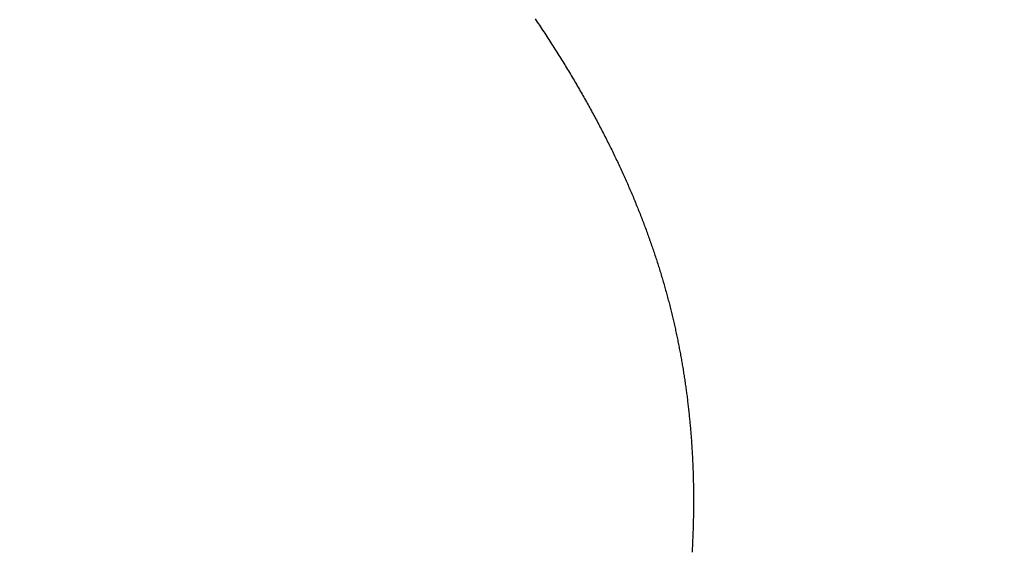
# Model space of a CAD drawing. Extents: x 0 to 151, y -1 to 81.
# Drawn here: x 52 to 52, y 22 to 22 of the extents above; entities that cross this region are included whole.
import ezdxf

# ---------------------------------------------------------------- set-up
doc = ezdxf.new("R2010")
doc.units = 0
doc.header["$MEASUREMENT"] = 0
doc.header["$PDMODE"] = 2
doc.layers.get('0').update_dxf_attribs({"linetype": 'CONTINUOUS'})
doc.layers.get('Defpoints').update_dxf_attribs({"linetype": 'CONTINUOUS'})
for name, color, linetype, lineweight in [('Dimension', 2, 'CONTINUOUS', 15), ('Object', 7, 'CONTINUOUS', 30), ('OBJECT DETAIL', 254, 'CONTINUOUS', 25)]:
    doc.layers.add(name, color=color, linetype=linetype, lineweight=lineweight)
doc.styles.get("Standard").update_dxf_attribs({"font": 'ARIAL.TTF'})
doc.dimstyles.new('Nabco Dimension Arch Style - Autocad', dxfattribs={"dimscale": 2, "dimtxt": 0.375, "dimasz": 0.37, "dimexe": 0.06, "dimexo": 0.06, "dimgap": 0.06, "dimtad": 0, "dimdec": 5, "dimzin": 4, "dimdsep": 46, "dimlunit": 5, "dimtxsty": 'Standard', "dimcen": 0, "dimclrd": 256, "dimclre": 256, "dimclrt": 256, "dimadec": 1, "dimazin": 1, "dimtm": 1e-09, "dimtfac": 1, "dimtdec": 5, "dimtofl": 0, "dimtmove": 0, "dimatfit": 3, "dimfxl": 0, "dimfrac": 2, "dimtolj": 1, "dimtzin": 4, "dimlwd": -1, "dimlwe": -1, "dimarcsym": 0})

# ---------------------------------------------------------------- blocks, each defined once
blk = doc.blocks.new('GLSTOP')
for p, q in [((-0.381176, -0.156163), (-0.381178, -0.156123)), ((-0.381176, -0.156163), (-0.381178, -0.156123)), ((-0.381173, -0.156204), (-0.381176, -0.156163)), ((-0.381173, -0.156204), (-0.381176, -0.156163)), ((-0.381171, -0.156244), (-0.381173, -0.156204)), ((-0.381171, -0.156244), (-0.381173, -0.156204)), ((-0.381169, -0.156284), (-0.381171, -0.156244)), ((-0.381169, -0.156284), (-0.381171, -0.156244)), ((-0.381167, -0.156324), (-0.381169, -0.156284)), ((-0.381167, -0.156324), (-0.381169, -0.156284)), ((-0.381165, -0.156365), (-0.381167, -0.156324)), ((-0.381165, -0.156365), (-0.381167, -0.156324)), ((-0.381163, -0.156405), (-0.381165, -0.156365)), ((-0.381163, -0.156405), (-0.381165, -0.156365)), ((-0.381161, -0.156445), (-0.381163, -0.156405)), ((-0.381161, -0.156445), (-0.381163, -0.156405)), ((-0.38116, -0.156485), (-0.381161, -0.156445)), ((-0.38116, -0.156485), (-0.381161, -0.156445)), ((-0.381158, -0.156525), (-0.38116, -0.156485)), ((-0.381158, -0.156525), (-0.38116, -0.156485)), ((-0.381156, -0.156566), (-0.381158, -0.156525)), ((-0.381156, -0.156566), (-0.381158, -0.156525)), ((-0.381155, -0.156606), (-0.381156, -0.156566)), ((-0.381155, -0.156606), (-0.381156, -0.156566)), ((-0.381153, -0.156646), (-0.381155, -0.156606)), ((-0.381153, -0.156646), (-0.381155, -0.156606)), ((-0.381152, -0.156686), (-0.381153, -0.156646)), ((-0.381152, -0.156686), (-0.381153, -0.156646)), ((-0.38115, -0.156726), (-0.381152, -0.156686)), ((-0.38115, -0.156726), (-0.381152, -0.156686)), ((-0.381149, -0.156766), (-0.38115, -0.156726)), ((-0.381149, -0.156766), (-0.38115, -0.156726)), ((-0.381147, -0.156806), (-0.381149, -0.156766)), ((-0.381147, -0.156806), (-0.381149, -0.156766)), ((-0.381146, -0.156847), (-0.381147, -0.156806)), ((-0.381146, -0.156847), (-0.381147, -0.156806)), ((-0.381145, -0.156887), (-0.381146, -0.156847)), ((-0.381145, -0.156887), (-0.381146, -0.156847)), ((-0.381144, -0.156927), (-0.381145, -0.156887)), ((-0.381144, -0.156927), (-0.381145, -0.156887)), ((-0.381143, -0.156967), (-0.381144, -0.156927)), ((-0.381143, -0.156967), (-0.381144, -0.156927)), ((-0.381142, -0.157007), (-0.381143, -0.156967)), ((-0.381142, -0.157007), (-0.381143, -0.156967)), ((-0.381141, -0.157047), (-0.381142, -0.157007)), ((-0.381141, -0.157047), (-0.381142, -0.157007)), ((-0.38114, -0.157087), (-0.381141, -0.157047)), ((-0.38114, -0.157087), (-0.381141, -0.157047)), ((-0.381139, -0.157127), (-0.38114, -0.157087)), ((-0.381139, -0.157127), (-0.38114, -0.157087)), ((-0.381139, -0.157167), (-0.381139, -0.157127)), ((-0.381139, -0.157167), (-0.381139, -0.157127)), ((-0.381138, -0.157207), (-0.381139, -0.157167)), ((-0.381138, -0.157207), (-0.381139, -0.157167)), ((-0.381137, -0.157247), (-0.381138, -0.157207)), ((-0.381137, -0.157247), (-0.381138, -0.157207)), ((-0.381137, -0.157287), (-0.381137, -0.157247)), ((-0.381137, -0.157287), (-0.381137, -0.157247)), ((-0.381136, -0.157327), (-0.381137, -0.157287)), ((-0.381136, -0.157327), (-0.381137, -0.157287)), ((-0.381136, -0.157367), (-0.381136, -0.157327)), ((-0.381136, -0.157367), (-0.381136, -0.157327)), ((-0.381135, -0.157407), (-0.381136, -0.157367)), ((-0.381135, -0.157407), (-0.381136, -0.157367)), ((-0.381135, -0.157447), (-0.381135, -0.157407)), ((-0.381135, -0.157447), (-0.381135, -0.157407)), ((-0.381135, -0.157487), (-0.381135, -0.157447)), ((-0.381135, -0.157487), (-0.381135, -0.157447)), ((-0.381135, -0.157527), (-0.381135, -0.157487)), ((-0.381135, -0.157527), (-0.381135, -0.157487)), ((-0.381134, -0.157567), (-0.381135, -0.157527)), ((-0.381134, -0.157567), (-0.381135, -0.157527)), ((-0.381135, -0.157687), (-0.381134, -0.157647)), ((-0.381135, -0.157687), (-0.381134, -0.157647)), ((-0.381135, -0.157727), (-0.381135, -0.157687)), ((-0.381135, -0.157727), (-0.381135, -0.157687)), ((-0.381135, -0.157767), (-0.381135, -0.157727)), ((-0.381135, -0.157767), (-0.381135, -0.157727)), ((-0.381135, -0.157807), (-0.381135, -0.157767)), ((-0.381135, -0.157807), (-0.381135, -0.157767)), ((-0.381134, -0.157607), (-0.381134, -0.157567)), ((-0.381134, -0.157607), (-0.381134, -0.157567)), ((-0.381134, -0.157647), (-0.381134, -0.157607)), ((-0.381134, -0.157647), (-0.381134, -0.157607)), ((-0.381139, -0.158086), (-0.381138, -0.158046)), ((-0.381139, -0.158086), (-0.381138, -0.158046)), ((-0.381138, -0.158046), (-0.381137, -0.158006)), ((-0.381138, -0.158046), (-0.381137, -0.158006)), ((-0.381137, -0.157966), (-0.381136, -0.157926)), ((-0.381137, -0.157966), (-0.381136, -0.157926)), ((-0.381137, -0.158006), (-0.381137, -0.157966)), ((-0.381137, -0.158006), (-0.381137, -0.157966)), ((-0.381136, -0.157887), (-0.381135, -0.157847)), ((-0.381136, -0.157887), (-0.381135, -0.157847)), ((-0.381136, -0.157926), (-0.381136, -0.157887)), ((-0.381136, -0.157926), (-0.381136, -0.157887)), ((-0.381135, -0.157847), (-0.381135, -0.157807)), ((-0.381135, -0.157847), (-0.381135, -0.157807)), ((-0.381145, -0.158365), (-0.381144, -0.158325)), ((-0.381145, -0.158365), (-0.381144, -0.158325)), ((-0.381144, -0.158325), (-0.381143, -0.158285)), ((-0.381144, -0.158325), (-0.381143, -0.158285)), ((-0.381143, -0.158285), (-0.381142, -0.158245)), ((-0.381143, -0.158285), (-0.381142, -0.158245)), ((-0.381142, -0.158245), (-0.381141, -0.158206)), ((-0.381142, -0.158245), (-0.381141, -0.158206)), ((-0.381141, -0.158206), (-0.38114, -0.158166)), ((-0.381141, -0.158206), (-0.38114, -0.158166)), ((-0.38114, -0.158166), (-0.381139, -0.158126)), ((-0.38114, -0.158166), (-0.381139, -0.158126)), ((-0.381139, -0.158126), (-0.381139, -0.158086)), ((-0.381139, -0.158126), (-0.381139, -0.158086)), ((-0.381157, -0.158684), (-0.381155, -0.158644)), ((-0.381157, -0.158684), (-0.381155, -0.158644)), ((-0.381155, -0.158644), (-0.381154, -0.158604)), ((-0.381155, -0.158644), (-0.381154, -0.158604)), ((-0.381154, -0.158604), (-0.381152, -0.158564)), ((-0.381154, -0.158604), (-0.381152, -0.158564)), ((-0.381152, -0.158564), (-0.381151, -0.158524)), ((-0.381152, -0.158564), (-0.381151, -0.158524)), ((-0.381151, -0.158524), (-0.381149, -0.158484)), ((-0.381151, -0.158524), (-0.381149, -0.158484)), ((-0.381149, -0.158484), (-0.381148, -0.158445)), ((-0.381149, -0.158484), (-0.381148, -0.158445)), ((-0.381148, -0.158445), (-0.381147, -0.158405)), ((-0.381148, -0.158445), (-0.381147, -0.158405)), ((-0.381147, -0.158405), (-0.381145, -0.158365)), ((-0.381147, -0.158405), (-0.381145, -0.158365)), ((-0.38117, -0.158962), (-0.381168, -0.158922)), ((-0.38117, -0.158962), (-0.381168, -0.158922)), ((-0.381168, -0.158922), (-0.381166, -0.158883)), ((-0.381168, -0.158922), (-0.381166, -0.158883)), ((-0.381166, -0.158883), (-0.381164, -0.158843)), ((-0.381166, -0.158883), (-0.381164, -0.158843)), ((-0.381164, -0.158843), (-0.381162, -0.158803)), ((-0.381164, -0.158843), (-0.381162, -0.158803)), ((-0.381162, -0.158803), (-0.38116, -0.158763)), ((-0.381162, -0.158803), (-0.38116, -0.158763)), ((-0.38116, -0.158763), (-0.381159, -0.158723)), ((-0.38116, -0.158763), (-0.381159, -0.158723)), ((-0.381159, -0.158723), (-0.381157, -0.158684)), ((-0.381159, -0.158723), (-0.381157, -0.158684)), ((-0.381187, -0.159241), (-0.381185, -0.159201)), ((-0.381187, -0.159241), (-0.381185, -0.159201)), ((-0.381185, -0.159201), (-0.381182, -0.159161)), ((-0.381185, -0.159201), (-0.381182, -0.159161)), ((-0.381182, -0.159161), (-0.38118, -0.159121)), ((-0.381182, -0.159161), (-0.38118, -0.159121)), ((-0.38118, -0.159121), (-0.381177, -0.159082)), ((-0.38118, -0.159121), (-0.381177, -0.159082)), ((-0.381177, -0.159082), (-0.381175, -0.159042)), ((-0.381177, -0.159082), (-0.381175, -0.159042)), ((-0.381175, -0.159042), (-0.381173, -0.159002)), ((-0.381175, -0.159042), (-0.381173, -0.159002)), ((-0.381173, -0.159002), (-0.38117, -0.158962)), ((-0.381173, -0.159002), (-0.38117, -0.158962)), ((-0.381207, -0.159519), (-0.381204, -0.15948)), ((-0.381207, -0.159519), (-0.381204, -0.15948)), ((-0.381204, -0.15948), (-0.381201, -0.15944)), ((-0.381204, -0.15948), (-0.381201, -0.15944)), ((-0.381201, -0.15944), (-0.381198, -0.1594)), ((-0.381201, -0.15944), (-0.381198, -0.1594)), ((-0.381198, -0.1594), (-0.381195, -0.15936)), ((-0.381198, -0.1594), (-0.381195, -0.15936)), ((-0.381195, -0.15936), (-0.381193, -0.15932)), ((-0.381195, -0.15936), (-0.381193, -0.15932)), ((-0.381193, -0.15932), (-0.38119, -0.159281)), ((-0.381193, -0.15932), (-0.38119, -0.159281)), ((-0.38119, -0.159281), (-0.381187, -0.159241)), ((-0.38119, -0.159281), (-0.381187, -0.159241)), ((-0.381234, -0.159838), (-0.38123, -0.159798)), ((-0.381234, -0.159838), (-0.38123, -0.159798)), ((-0.38123, -0.159798), (-0.381227, -0.159758)), ((-0.38123, -0.159798), (-0.381227, -0.159758)), ((-0.381227, -0.159758), (-0.381223, -0.159718)), ((-0.381227, -0.159758), (-0.381223, -0.159718)), ((-0.381223, -0.159718), (-0.38122, -0.159679)), ((-0.381223, -0.159718), (-0.38122, -0.159679)), ((-0.38122, -0.159679), (-0.381217, -0.159639)), ((-0.38122, -0.159679), (-0.381217, -0.159639)), ((-0.381217, -0.159639), (-0.381213, -0.159599)), ((-0.381217, -0.159639), (-0.381213, -0.159599)), ((-0.381213, -0.159599), (-0.38121, -0.159559)), ((-0.381213, -0.159599), (-0.38121, -0.159559)), ((-0.38121, -0.159559), (-0.381207, -0.159519)), ((-0.38121, -0.159559), (-0.381207, -0.159519)), ((-0.381261, -0.160117), (-0.381257, -0.160077)), ((-0.381261, -0.160117), (-0.381257, -0.160077)), ((-0.381257, -0.160077), (-0.381253, -0.160037)), ((-0.381257, -0.160077), (-0.381253, -0.160037)), ((-0.381253, -0.160037), (-0.381249, -0.159997)), ((-0.381253, -0.160037), (-0.381249, -0.159997)), ((-0.381249, -0.159997), (-0.381245, -0.159957)), ((-0.381249, -0.159997), (-0.381245, -0.159957)), ((-0.381245, -0.159957), (-0.381241, -0.159917)), ((-0.381245, -0.159957), (-0.381241, -0.159917)), ((-0.381241, -0.159917), (-0.381238, -0.159878)), ((-0.381241, -0.159917), (-0.381238, -0.159878)), ((-0.381238, -0.159878), (-0.381234, -0.159838)), ((-0.381238, -0.159878), (-0.381234, -0.159838)), ((-0.381291, -0.160395), (-0.381287, -0.160356)), ((-0.381291, -0.160395), (-0.381287, -0.160356)), ((-0.381287, -0.160356), (-0.381282, -0.160316)), ((-0.381287, -0.160356), (-0.381282, -0.160316)), ((-0.381282, -0.160316), (-0.381278, -0.160276)), ((-0.381282, -0.160316), (-0.381278, -0.160276)), ((-0.381278, -0.160276), (-0.381274, -0.160236)), ((-0.381278, -0.160276), (-0.381274, -0.160236)), ((-0.381274, -0.160236), (-0.381269, -0.160196)), ((-0.381274, -0.160236), (-0.381269, -0.160196)), ((-0.381269, -0.160196), (-0.381265, -0.160156)), ((-0.381269, -0.160196), (-0.381265, -0.160156)), ((-0.381265, -0.160156), (-0.381261, -0.160117)), ((-0.381265, -0.160156), (-0.381261, -0.160117)), ((-0.381325, -0.160675), (-0.38132, -0.160635)), ((-0.381325, -0.160675), (-0.38132, -0.160635)), ((-0.38132, -0.160635), (-0.381315, -0.160595)), ((-0.38132, -0.160635), (-0.381315, -0.160595)), ((-0.381315, -0.160595), (-0.38131, -0.160555)), ((-0.381315, -0.160595), (-0.38131, -0.160555)), ((-0.38131, -0.160555), (-0.381306, -0.160515)), ((-0.38131, -0.160555), (-0.381306, -0.160515)), ((-0.381306, -0.160515), (-0.381301, -0.160475)), ((-0.381306, -0.160515), (-0.381301, -0.160475)), ((-0.381301, -0.160475), (-0.381296, -0.160435)), ((-0.381301, -0.160475), (-0.381296, -0.160435)), ((-0.381296, -0.160435), (-0.381291, -0.160395)), ((-0.381296, -0.160435), (-0.381291, -0.160395)), ((-0.381368, -0.160994), (-0.381363, -0.160954)), ((-0.381368, -0.160994), (-0.381363, -0.160954)), ((-0.381363, -0.160954), (-0.381357, -0.160914)), ((-0.381363, -0.160954), (-0.381357, -0.160914)), ((-0.381357, -0.160914), (-0.381352, -0.160874)), ((-0.381357, -0.160914), (-0.381352, -0.160874)), ((-0.381352, -0.160874), (-0.381346, -0.160834)), ((-0.381352, -0.160874), (-0.381346, -0.160834)), ((-0.381346, -0.160834), (-0.381341, -0.160794)), ((-0.381346, -0.160834), (-0.381341, -0.160794)), ((-0.381341, -0.160794), (-0.381336, -0.160754)), ((-0.381341, -0.160794), (-0.381336, -0.160754)), ((-0.381336, -0.160754), (-0.38133, -0.160714)), ((-0.381336, -0.160754), (-0.38133, -0.160714)), ((-0.38133, -0.160714), (-0.381325, -0.160675)), ((-0.38133, -0.160714), (-0.381325, -0.160675)), ((-0.38141, -0.161273), (-0.381404, -0.161233)), ((-0.38141, -0.161273), (-0.381404, -0.161233)), ((-0.381404, -0.161233), (-0.381398, -0.161193)), ((-0.381404, -0.161233), (-0.381398, -0.161193)), ((-0.381398, -0.161193), (-0.381392, -0.161154)), ((-0.381398, -0.161193), (-0.381392, -0.161154)), ((-0.381392, -0.161154), (-0.381386, -0.161114)), ((-0.381392, -0.161154), (-0.381386, -0.161114)), ((-0.381386, -0.161114), (-0.38138, -0.161074)), ((-0.381386, -0.161114), (-0.38138, -0.161074)), ((-0.38138, -0.161074), (-0.381374, -0.161034)), ((-0.38138, -0.161074), (-0.381374, -0.161034)), ((-0.381374, -0.161034), (-0.381368, -0.160994)), ((-0.381374, -0.161034), (-0.381368, -0.160994)), ((-0.381455, -0.161554), (-0.381449, -0.161513)), ((-0.381455, -0.161554), (-0.381449, -0.161513)), ((-0.381449, -0.161513), (-0.381442, -0.161473)), ((-0.381449, -0.161513), (-0.381442, -0.161473)), ((-0.381442, -0.161473), (-0.381435, -0.161433)), ((-0.381442, -0.161473), (-0.381435, -0.161433)), ((-0.381435, -0.161433), (-0.381429, -0.161393)), ((-0.381435, -0.161433), (-0.381429, -0.161393)), ((-0.381429, -0.161393), (-0.381423, -0.161353)), ((-0.381429, -0.161393), (-0.381423, -0.161353)), ((-0.381423, -0.161353), (-0.381416, -0.161313)), ((-0.381423, -0.161353), (-0.381416, -0.161313)), ((-0.381416, -0.161313), (-0.38141, -0.161273)), ((-0.381416, -0.161313), (-0.38141, -0.161273)), ((-0.381504, -0.161834), (-0.381497, -0.161794)), ((-0.381504, -0.161834), (-0.381497, -0.161794)), ((-0.381497, -0.161794), (-0.38149, -0.161754)), ((-0.381497, -0.161794), (-0.38149, -0.161754)), ((-0.38149, -0.161754), (-0.381483, -0.161714)), ((-0.38149, -0.161754), (-0.381483, -0.161714)), ((-0.381483, -0.161714), (-0.381476, -0.161674)), ((-0.381483, -0.161714), (-0.381476, -0.161674)), ((-0.381476, -0.161674), (-0.381469, -0.161634)), ((-0.381476, -0.161674), (-0.381469, -0.161634)), ((-0.381469, -0.161634), (-0.381462, -0.161594)), ((-0.381469, -0.161634), (-0.381462, -0.161594)), ((-0.381462, -0.161594), (-0.381455, -0.161554)), ((-0.381462, -0.161594), (-0.381455, -0.161554)), ((-0.381557, -0.162115), (-0.38155, -0.162075)), ((-0.381557, -0.162115), (-0.38155, -0.162075)), ((-0.38155, -0.162075), (-0.381542, -0.162035)), ((-0.38155, -0.162075), (-0.381542, -0.162035)), ((-0.381542, -0.162035), (-0.381534, -0.161995)), ((-0.381542, -0.162035), (-0.381534, -0.161995)), ((-0.381534, -0.161995), (-0.381527, -0.161954)), ((-0.381534, -0.161995), (-0.381527, -0.161954)), ((-0.381527, -0.161954), (-0.381519, -0.161914)), ((-0.381527, -0.161954), (-0.381519, -0.161914)), ((-0.381519, -0.161914), (-0.381512, -0.161874)), ((-0.381519, -0.161914), (-0.381512, -0.161874)), ((-0.381512, -0.161874), (-0.381504, -0.161834)), ((-0.381512, -0.161874), (-0.381504, -0.161834)), ((-0.381614, -0.162397), (-0.381606, -0.162356)), ((-0.381614, -0.162397), (-0.381606, -0.162356)), ((-0.381606, -0.162356), (-0.381598, -0.162316)), ((-0.381606, -0.162356), (-0.381598, -0.162316)), ((-0.381598, -0.162316), (-0.381589, -0.162276)), ((-0.381598, -0.162316), (-0.381589, -0.162276)), ((-0.381589, -0.162276), (-0.381581, -0.162236)), ((-0.381589, -0.162276), (-0.381581, -0.162236)), ((-0.381581, -0.162236), (-0.381573, -0.162195)), ((-0.381581, -0.162236), (-0.381573, -0.162195)), ((-0.381573, -0.162195), (-0.381565, -0.162155)), ((-0.381573, -0.162195), (-0.381565, -0.162155)), ((-0.381565, -0.162155), (-0.381557, -0.162115)), ((-0.381565, -0.162155), (-0.381557, -0.162115)), ((-0.381684, -0.162719), (-0.381675, -0.162679)), ((-0.381684, -0.162719), (-0.381675, -0.162679)), ((-0.381675, -0.162679), (-0.381666, -0.162638)), ((-0.381675, -0.162679), (-0.381666, -0.162638)), ((-0.381666, -0.162638), (-0.381657, -0.162598)), ((-0.381666, -0.162638), (-0.381657, -0.162598)), ((-0.381657, -0.162598), (-0.381649, -0.162558)), ((-0.381657, -0.162598), (-0.381649, -0.162558)), ((-0.381649, -0.162558), (-0.38164, -0.162517)), ((-0.381649, -0.162558), (-0.38164, -0.162517)), ((-0.38164, -0.162517), (-0.381631, -0.162477)), ((-0.38164, -0.162517), (-0.381631, -0.162477)), ((-0.381631, -0.162477), (-0.381623, -0.162437)), ((-0.381631, -0.162477), (-0.381623, -0.162437)), ((-0.381623, -0.162437), (-0.381614, -0.162397)), ((-0.381623, -0.162437), (-0.381614, -0.162397)), ((-0.38175, -0.163002), (-0.38174, -0.162962)), ((-0.38175, -0.163002), (-0.38174, -0.162962)), ((-0.38174, -0.162962), (-0.381731, -0.162921)), ((-0.38174, -0.162962), (-0.381731, -0.162921)), ((-0.381731, -0.162921), (-0.381721, -0.162881)), ((-0.381731, -0.162921), (-0.381721, -0.162881)), ((-0.381721, -0.162881), (-0.381712, -0.16284)), ((-0.381721, -0.162881), (-0.381712, -0.16284)), ((-0.381712, -0.16284), (-0.381702, -0.1628)), ((-0.381712, -0.16284), (-0.381702, -0.1628)), ((-0.381702, -0.1628), (-0.381693, -0.162759)), ((-0.381702, -0.1628), (-0.381693, -0.162759)), ((-0.381693, -0.162759), (-0.381684, -0.162719)), ((-0.381693, -0.162759), (-0.381684, -0.162719)), ((-0.38182, -0.163286), (-0.381809, -0.163245)), ((-0.38182, -0.163286), (-0.381809, -0.163245)), ((-0.381809, -0.163245), (-0.381799, -0.163205)), ((-0.381809, -0.163245), (-0.381799, -0.163205)), ((-0.381799, -0.163205), (-0.381789, -0.163164)), ((-0.381799, -0.163205), (-0.381789, -0.163164)), ((-0.381789, -0.163164), (-0.381779, -0.163123)), ((-0.381789, -0.163164), (-0.381779, -0.163123)), ((-0.381779, -0.163123), (-0.381769, -0.163083)), ((-0.381779, -0.163123), (-0.381769, -0.163083)), ((-0.381769, -0.163083), (-0.381759, -0.163042)), ((-0.381769, -0.163083), (-0.381759, -0.163042)), ((-0.381759, -0.163042), (-0.38175, -0.163002)), ((-0.381759, -0.163042), (-0.38175, -0.163002)), ((-0.381894, -0.16357), (-0.381883, -0.163529)), ((-0.381894, -0.16357), (-0.381883, -0.163529)), ((-0.381883, -0.163529), (-0.381872, -0.163489)), ((-0.381883, -0.163529), (-0.381872, -0.163489)), ((-0.381872, -0.163489), (-0.381861, -0.163448)), ((-0.381872, -0.163489), (-0.381861, -0.163448)), ((-0.381861, -0.163448), (-0.381851, -0.163407)), ((-0.381861, -0.163448), (-0.381851, -0.163407)), ((-0.381851, -0.163407), (-0.38184, -0.163367)), ((-0.381851, -0.163407), (-0.38184, -0.163367)), ((-0.38184, -0.163367), (-0.38183, -0.163326)), ((-0.38184, -0.163367), (-0.38183, -0.163326)), ((-0.38183, -0.163326), (-0.38182, -0.163286)), ((-0.38183, -0.163326), (-0.38182, -0.163286)), ((-0.381972, -0.163855), (-0.381961, -0.163815)), ((-0.381972, -0.163855), (-0.381961, -0.163815)), ((-0.381961, -0.163815), (-0.381949, -0.163774)), ((-0.381961, -0.163815), (-0.381949, -0.163774)), ((-0.381949, -0.163774), (-0.381938, -0.163733)), ((-0.381949, -0.163774), (-0.381938, -0.163733)), ((-0.381938, -0.163733), (-0.381927, -0.163692)), ((-0.381938, -0.163733), (-0.381927, -0.163692)), ((-0.381927, -0.163692), (-0.381916, -0.163652)), ((-0.381927, -0.163692), (-0.381916, -0.163652)), ((-0.381916, -0.163652), (-0.381905, -0.163611)), ((-0.381916, -0.163652), (-0.381905, -0.163611)), ((-0.381905, -0.163611), (-0.381894, -0.16357)), ((-0.381905, -0.163611), (-0.381894, -0.16357)), ((-0.382055, -0.164142), (-0.382043, -0.164101)), ((-0.382055, -0.164142), (-0.382043, -0.164101)), ((-0.382043, -0.164101), (-0.382031, -0.16406)), ((-0.382043, -0.164101), (-0.382031, -0.16406)), ((-0.382031, -0.16406), (-0.382019, -0.164019)), ((-0.382031, -0.16406), (-0.382019, -0.164019)), ((-0.382019, -0.164019), (-0.382007, -0.163978)), ((-0.382019, -0.164019), (-0.382007, -0.163978)), ((-0.382007, -0.163978), (-0.381995, -0.163937)), ((-0.382007, -0.163978), (-0.381995, -0.163937)), ((-0.381995, -0.163937), (-0.381984, -0.163896)), ((-0.381995, -0.163937), (-0.381984, -0.163896)), ((-0.381984, -0.163896), (-0.381972, -0.163855)), ((-0.381984, -0.163896), (-0.381972, -0.163855)), ((-0.382142, -0.164429), (-0.38213, -0.164388)), ((-0.382142, -0.164429), (-0.38213, -0.164388)), ((-0.38213, -0.164388), (-0.382117, -0.164347)), ((-0.38213, -0.164388), (-0.382117, -0.164347)), ((-0.382117, -0.164347), (-0.382104, -0.164305)), ((-0.382117, -0.164347), (-0.382104, -0.164305)), ((-0.382104, -0.164305), (-0.382092, -0.164264)), ((-0.382104, -0.164305), (-0.382092, -0.164264)), ((-0.382092, -0.164264), (-0.382079, -0.164223)), ((-0.382092, -0.164264), (-0.382079, -0.164223)), ((-0.382079, -0.164223), (-0.382067, -0.164182)), ((-0.382079, -0.164223), (-0.382067, -0.164182)), ((-0.382067, -0.164182), (-0.382055, -0.164142)), ((-0.382067, -0.164182), (-0.382055, -0.164142)), ((-0.382234, -0.164717), (-0.382221, -0.164676)), ((-0.382234, -0.164717), (-0.382221, -0.164676)), ((-0.382221, -0.164676), (-0.382208, -0.164634)), ((-0.382221, -0.164676), (-0.382208, -0.164634)), ((-0.382208, -0.164634), (-0.382194, -0.164593)), ((-0.382208, -0.164634), (-0.382194, -0.164593)), ((-0.382194, -0.164593), (-0.382181, -0.164552)), ((-0.382194, -0.164593), (-0.382181, -0.164552)), ((-0.382181, -0.164552), (-0.382168, -0.164511)), ((-0.382181, -0.164552), (-0.382168, -0.164511)), ((-0.382168, -0.164511), (-0.382155, -0.16447)), ((-0.382168, -0.164511), (-0.382155, -0.16447)), ((-0.382155, -0.16447), (-0.382142, -0.164429)), ((-0.382155, -0.16447), (-0.382142, -0.164429)), ((-0.382331, -0.165006), (-0.382317, -0.164965)), ((-0.382331, -0.165006), (-0.382317, -0.164965)), ((-0.382317, -0.164965), (-0.382303, -0.164923)), ((-0.382317, -0.164965), (-0.382303, -0.164923)), ((-0.382303, -0.164923), (-0.382289, -0.164882)), ((-0.382303, -0.164923), (-0.382289, -0.164882)), ((-0.382289, -0.164882), (-0.382275, -0.164841)), ((-0.382289, -0.164882), (-0.382275, -0.164841)), ((-0.382275, -0.164841), (-0.382261, -0.164799)), ((-0.382275, -0.164841), (-0.382261, -0.164799)), ((-0.382261, -0.164799), (-0.382248, -0.164758)), ((-0.382261, -0.164799), (-0.382248, -0.164758)), ((-0.382248, -0.164758), (-0.382234, -0.164717)), ((-0.382248, -0.164758), (-0.382234, -0.164717)), ((-0.382432, -0.165296), (-0.382417, -0.165255)), ((-0.382432, -0.165296), (-0.382417, -0.165255)), ((-0.382417, -0.165255), (-0.382403, -0.165213)), ((-0.382417, -0.165255), (-0.382403, -0.165213)), ((-0.382403, -0.165213), (-0.382388, -0.165172)), ((-0.382403, -0.165213), (-0.382388, -0.165172)), ((-0.382388, -0.165172), (-0.382374, -0.16513)), ((-0.382388, -0.165172), (-0.382374, -0.16513)), ((-0.382374, -0.16513), (-0.382359, -0.165089)), ((-0.382374, -0.16513), (-0.382359, -0.165089)), ((-0.382359, -0.165089), (-0.382345, -0.165047)), ((-0.382359, -0.165089), (-0.382345, -0.165047)), ((-0.382345, -0.165047), (-0.382331, -0.165006)), ((-0.382345, -0.165047), (-0.382331, -0.165006)), ((-0.382538, -0.165588), (-0.382523, -0.165546)), ((-0.382538, -0.165588), (-0.382523, -0.165546)), ((-0.382523, -0.165546), (-0.382508, -0.165505)), ((-0.382523, -0.165546), (-0.382508, -0.165505)), ((-0.382508, -0.165505), (-0.382492, -0.165463)), ((-0.382508, -0.165505), (-0.382492, -0.165463)), ((-0.382492, -0.165463), (-0.382477, -0.165421)), ((-0.382492, -0.165463), (-0.382477, -0.165421)), ((-0.382477, -0.165421), (-0.382462, -0.16538)), ((-0.382477, -0.165421), (-0.382462, -0.16538)), ((-0.382462, -0.16538), (-0.382447, -0.165338)), ((-0.382462, -0.16538), (-0.382447, -0.165338)), ((-0.382447, -0.165338), (-0.382432, -0.165296)), ((-0.382447, -0.165338), (-0.382432, -0.165296)), ((-0.38265, -0.165881), (-0.382633, -0.165839)), ((-0.38265, -0.165881), (-0.382633, -0.165839)), ((-0.382633, -0.165839), (-0.382617, -0.165797)), ((-0.382633, -0.165839), (-0.382617, -0.165797)), ((-0.382617, -0.165797), (-0.382601, -0.165755)), ((-0.382617, -0.165797), (-0.382601, -0.165755)), ((-0.382601, -0.165755), (-0.382585, -0.165713)), ((-0.382601, -0.165755), (-0.382585, -0.165713)), ((-0.382585, -0.165713), (-0.38257, -0.165671)), ((-0.382585, -0.165713), (-0.38257, -0.165671)), ((-0.38257, -0.165671), (-0.382554, -0.16563)), ((-0.38257, -0.165671), (-0.382554, -0.16563)), ((-0.382554, -0.16563), (-0.382538, -0.165588)), ((-0.382554, -0.16563), (-0.382538, -0.165588)), ((-0.382766, -0.166175), (-0.382749, -0.166133)), ((-0.382766, -0.166175), (-0.382749, -0.166133)), ((-0.382749, -0.166133), (-0.382732, -0.166091)), ((-0.382749, -0.166133), (-0.382732, -0.166091)), ((-0.382732, -0.166091), (-0.382715, -0.166049)), ((-0.382732, -0.166091), (-0.382715, -0.166049)), ((-0.382715, -0.166049), (-0.382699, -0.166007)), ((-0.382715, -0.166049), (-0.382699, -0.166007)), ((-0.382699, -0.166007), (-0.382682, -0.165965)), ((-0.382699, -0.166007), (-0.382682, -0.165965)), ((-0.382682, -0.165965), (-0.382666, -0.165923)), ((-0.382682, -0.165965), (-0.382666, -0.165923)), ((-0.382666, -0.165923), (-0.38265, -0.165881)), ((-0.382666, -0.165923), (-0.38265, -0.165881)), ((-0.382869, -0.166428), (-0.382852, -0.166386)), ((-0.382869, -0.166428), (-0.382852, -0.166386)), ((-0.382852, -0.166386), (-0.382834, -0.166343)), ((-0.382852, -0.166386), (-0.382834, -0.166343)), ((-0.382834, -0.166343), (-0.382817, -0.166301)), ((-0.382834, -0.166343), (-0.382817, -0.166301)), ((-0.382817, -0.166301), (-0.3828, -0.166259)), ((-0.382817, -0.166301), (-0.3828, -0.166259)), ((-0.3828, -0.166259), (-0.382783, -0.166217)), ((-0.3828, -0.166259), (-0.382783, -0.166217)), ((-0.382783, -0.166217), (-0.382766, -0.166175)), ((-0.382783, -0.166217), (-0.382766, -0.166175)), ((-0.382995, -0.166725), (-0.382976, -0.166682)), ((-0.382995, -0.166725), (-0.382976, -0.166682)), ((-0.382976, -0.166682), (-0.382958, -0.16664)), ((-0.382976, -0.166682), (-0.382958, -0.16664)), ((-0.382958, -0.16664), (-0.38294, -0.166597)), ((-0.382958, -0.16664), (-0.38294, -0.166597)), ((-0.38294, -0.166597), (-0.382922, -0.166555)), ((-0.38294, -0.166597), (-0.382922, -0.166555)), ((-0.382922, -0.166555), (-0.382904, -0.166513)), ((-0.382922, -0.166555), (-0.382904, -0.166513)), ((-0.382904, -0.166513), (-0.382887, -0.16647)), ((-0.382904, -0.166513), (-0.382887, -0.16647)), ((-0.382887, -0.16647), (-0.382869, -0.166428)), ((-0.382887, -0.16647), (-0.382869, -0.166428)), ((-0.383125, -0.167023), (-0.383106, -0.16698)), ((-0.383125, -0.167023), (-0.383106, -0.16698)), ((-0.383106, -0.16698), (-0.383087, -0.166937)), ((-0.383106, -0.16698), (-0.383087, -0.166937)), ((-0.383087, -0.166937), (-0.383069, -0.166895)), ((-0.383087, -0.166937), (-0.383069, -0.166895)), ((-0.383069, -0.166895), (-0.38305, -0.166852)), ((-0.383069, -0.166895), (-0.38305, -0.166852)), ((-0.38305, -0.166852), (-0.383031, -0.16681)), ((-0.38305, -0.166852), (-0.383031, -0.16681)), ((-0.383031, -0.16681), (-0.383013, -0.166767)), ((-0.383031, -0.16681), (-0.383013, -0.166767)), ((-0.383013, -0.166767), (-0.382995, -0.166725)), ((-0.383013, -0.166767), (-0.382995, -0.166725)), ((-0.383261, -0.167322), (-0.383242, -0.16728)), ((-0.383261, -0.167322), (-0.383242, -0.16728)), ((-0.383242, -0.16728), (-0.383222, -0.167237)), ((-0.383242, -0.16728), (-0.383222, -0.167237)), ((-0.383222, -0.167237), (-0.383202, -0.167194)), ((-0.383222, -0.167237), (-0.383202, -0.167194)), ((-0.383202, -0.167194), (-0.383183, -0.167151)), ((-0.383202, -0.167194), (-0.383183, -0.167151)), ((-0.383183, -0.167151), (-0.383164, -0.167108)), ((-0.383183, -0.167151), (-0.383164, -0.167108)), ((-0.383164, -0.167108), (-0.383144, -0.167065)), ((-0.383164, -0.167108), (-0.383144, -0.167065)), ((-0.383144, -0.167065), (-0.383125, -0.167023)), ((-0.383144, -0.167065), (-0.383125, -0.167023)), ((-0.383382, -0.167581), (-0.383362, -0.167537)), ((-0.383382, -0.167581), (-0.383362, -0.167537)), ((-0.383362, -0.167537), (-0.383342, -0.167494)), ((-0.383362, -0.167537), (-0.383342, -0.167494)), ((-0.383342, -0.167494), (-0.383321, -0.167451)), ((-0.383342, -0.167494), (-0.383321, -0.167451)), ((-0.383321, -0.167451), (-0.383301, -0.167408)), ((-0.383321, -0.167451), (-0.383301, -0.167408)), ((-0.383301, -0.167408), (-0.383281, -0.167365)), ((-0.383301, -0.167408), (-0.383281, -0.167365)), ((-0.383281, -0.167365), (-0.383261, -0.167322)), ((-0.383281, -0.167365), (-0.383261, -0.167322)), ((-0.383528, -0.167883), (-0.383507, -0.16784)), ((-0.383528, -0.167883), (-0.383507, -0.16784)), ((-0.383507, -0.16784), (-0.383486, -0.167797)), ((-0.383507, -0.16784), (-0.383486, -0.167797)), ((-0.383486, -0.167797), (-0.383465, -0.167753)), ((-0.383486, -0.167797), (-0.383465, -0.167753)), ((-0.383465, -0.167753), (-0.383444, -0.16771)), ((-0.383465, -0.167753), (-0.383444, -0.16771)), ((-0.383444, -0.16771), (-0.383423, -0.167667)), ((-0.383444, -0.16771), (-0.383423, -0.167667)), ((-0.383423, -0.167667), (-0.383403, -0.167624)), ((-0.383423, -0.167667), (-0.383403, -0.167624)), ((-0.383403, -0.167624), (-0.383382, -0.167581)), ((-0.383403, -0.167624), (-0.383382, -0.167581)), ((-0.38368, -0.168188), (-0.383658, -0.168144)), ((-0.38368, -0.168188), (-0.383658, -0.168144)), ((-0.383658, -0.168144), (-0.383636, -0.1681)), ((-0.383658, -0.168144), (-0.383636, -0.1681)), ((-0.383636, -0.1681), (-0.383614, -0.168057)), ((-0.383636, -0.1681), (-0.383614, -0.168057)), ((-0.383614, -0.168057), (-0.383593, -0.168013)), ((-0.383614, -0.168057), (-0.383593, -0.168013)), ((-0.383593, -0.168013), (-0.383571, -0.16797)), ((-0.383593, -0.168013), (-0.383571, -0.16797)), ((-0.383571, -0.16797), (-0.38355, -0.167927)), ((-0.383571, -0.16797), (-0.38355, -0.167927)), ((-0.38355, -0.167927), (-0.383528, -0.167883)), ((-0.38355, -0.167927), (-0.383528, -0.167883)), ((-0.383814, -0.16845), (-0.383792, -0.168406)), ((-0.383814, -0.16845), (-0.383792, -0.168406)), ((-0.383792, -0.168406), (-0.383769, -0.168362)), ((-0.383792, -0.168406), (-0.383769, -0.168362)), ((-0.383769, -0.168362), (-0.383747, -0.168318)), ((-0.383769, -0.168362), (-0.383747, -0.168318)), ((-0.383747, -0.168318), (-0.383724, -0.168275)), ((-0.383747, -0.168318), (-0.383724, -0.168275)), ((-0.383724, -0.168275), (-0.383702, -0.168231)), ((-0.383724, -0.168275), (-0.383702, -0.168231)), ((-0.383702, -0.168231), (-0.38368, -0.168188)), ((-0.383702, -0.168231), (-0.38368, -0.168188)), ((-0.383976, -0.168757), (-0.383953, -0.168713)), ((-0.383976, -0.168757), (-0.383953, -0.168713)), ((-0.383953, -0.168713), (-0.383929, -0.168669)), ((-0.383953, -0.168713), (-0.383929, -0.168669)), ((-0.383929, -0.168669), (-0.383906, -0.168625)), ((-0.383929, -0.168669), (-0.383906, -0.168625)), ((-0.383906, -0.168625), (-0.383883, -0.168581)), ((-0.383906, -0.168625), (-0.383883, -0.168581)), ((-0.383883, -0.168581), (-0.38386, -0.168537)), ((-0.383883, -0.168581), (-0.38386, -0.168537)), ((-0.38386, -0.168537), (-0.383837, -0.168494)), ((-0.38386, -0.168537), (-0.383837, -0.168494)), ((-0.383837, -0.168494), (-0.383814, -0.16845)), ((-0.383837, -0.168494), (-0.383814, -0.16845)), ((-0.38412, -0.169023), (-0.384095, -0.168978)), ((-0.38412, -0.169023), (-0.384095, -0.168978)), ((-0.384095, -0.168978), (-0.384071, -0.168934)), ((-0.384095, -0.168978), (-0.384071, -0.168934)), ((-0.384071, -0.168934), (-0.384047, -0.16889)), ((-0.384071, -0.168934), (-0.384047, -0.16889)), ((-0.384047, -0.16889), (-0.384024, -0.168846)), ((-0.384047, -0.16889), (-0.384024, -0.168846)), ((-0.384024, -0.168846), (-0.384, -0.168801)), ((-0.384024, -0.168846), (-0.384, -0.168801)), ((-0.384, -0.168801), (-0.383976, -0.168757)), ((-0.384, -0.168801), (-0.383976, -0.168757)), ((-0.384292, -0.169334), (-0.384267, -0.169289)), ((-0.384292, -0.169334), (-0.384267, -0.169289)), ((-0.384267, -0.169289), (-0.384242, -0.169245)), ((-0.384267, -0.169289), (-0.384242, -0.169245)), ((-0.384242, -0.169245), (-0.384218, -0.1692)), ((-0.384242, -0.169245), (-0.384218, -0.1692)), ((-0.384218, -0.1692), (-0.384193, -0.169156)), ((-0.384218, -0.1692), (-0.384193, -0.169156)), ((-0.384193, -0.169156), (-0.384168, -0.169111)), ((-0.384193, -0.169156), (-0.384168, -0.169111)), ((-0.384168, -0.169111), (-0.384144, -0.169067)), ((-0.384168, -0.169111), (-0.384144, -0.169067)), ((-0.384144, -0.169067), (-0.38412, -0.169023)), ((-0.384144, -0.169067), (-0.38412, -0.169023)), ((-0.384445, -0.169602), (-0.384419, -0.169557)), ((-0.384445, -0.169602), (-0.384419, -0.169557)), ((-0.384419, -0.169557), (-0.384394, -0.169512)), ((-0.384419, -0.169557), (-0.384394, -0.169512)), ((-0.384394, -0.169512), (-0.384368, -0.169468)), ((-0.384394, -0.169512), (-0.384368, -0.169468)), ((-0.384368, -0.169468), (-0.384343, -0.169423)), ((-0.384368, -0.169468), (-0.384343, -0.169423)), ((-0.384343, -0.169423), (-0.384318, -0.169378)), ((-0.384343, -0.169423), (-0.384318, -0.169378)), ((-0.384318, -0.169378), (-0.384292, -0.169334)), ((-0.384318, -0.169378), (-0.384292, -0.169334)), ((-0.384629, -0.169917), (-0.384602, -0.169872)), ((-0.384629, -0.169917), (-0.384602, -0.169872)), ((-0.384602, -0.169872), (-0.384576, -0.169827)), ((-0.384602, -0.169872), (-0.384576, -0.169827)), ((-0.384576, -0.169827), (-0.384549, -0.169782)), ((-0.384576, -0.169827), (-0.384549, -0.169782)), ((-0.384549, -0.169782), (-0.384523, -0.169737)), ((-0.384549, -0.169782), (-0.384523, -0.169737)), ((-0.384523, -0.169737), (-0.384497, -0.169692)), ((-0.384523, -0.169737), (-0.384497, -0.169692)), ((-0.384497, -0.169692), (-0.384471, -0.169647)), ((-0.384497, -0.169692), (-0.384471, -0.169647)), ((-0.384471, -0.169647), (-0.384445, -0.169602)), ((-0.384471, -0.169647), (-0.384445, -0.169602)), ((-0.384791, -0.170188), (-0.384764, -0.170143)), ((-0.384791, -0.170188), (-0.384764, -0.170143)), ((-0.384764, -0.170143), (-0.384736, -0.170098)), ((-0.384764, -0.170143), (-0.384736, -0.170098)), ((-0.384736, -0.170098), (-0.384709, -0.170052)), ((-0.384736, -0.170098), (-0.384709, -0.170052)), ((-0.384709, -0.170052), (-0.384682, -0.170007)), ((-0.384709, -0.170052), (-0.384682, -0.170007)), ((-0.384682, -0.170007), (-0.384655, -0.169962)), ((-0.384682, -0.170007), (-0.384655, -0.169962)), ((-0.384655, -0.169962), (-0.384629, -0.169917)), ((-0.384655, -0.169962), (-0.384629, -0.169917)), ((-0.384958, -0.170461), (-0.38493, -0.170416)), ((-0.384958, -0.170461), (-0.38493, -0.170416)), ((-0.38493, -0.170416), (-0.384902, -0.17037)), ((-0.38493, -0.170416), (-0.384902, -0.17037)), ((-0.384902, -0.17037), (-0.384874, -0.170324)), ((-0.384902, -0.17037), (-0.384874, -0.170324)), ((-0.384874, -0.170324), (-0.384846, -0.170279)), ((-0.384874, -0.170324), (-0.384846, -0.170279)), ((-0.384846, -0.170279), (-0.384818, -0.170234)), ((-0.384846, -0.170279), (-0.384818, -0.170234)), ((-0.384818, -0.170234), (-0.384791, -0.170188)), ((-0.384818, -0.170234), (-0.384791, -0.170188)), ((-0.385158, -0.170782), (-0.385129, -0.170736)), ((-0.385158, -0.170782), (-0.385129, -0.170736)), ((-0.385129, -0.170736), (-0.3851, -0.17069)), ((-0.385129, -0.170736), (-0.3851, -0.17069)), ((-0.3851, -0.17069), (-0.385071, -0.170644)), ((-0.3851, -0.17069), (-0.385071, -0.170644)), ((-0.385071, -0.170644), (-0.385043, -0.170598)), ((-0.385071, -0.170644), (-0.385043, -0.170598)), ((-0.385043, -0.170598), (-0.385014, -0.170553)), ((-0.385043, -0.170598), (-0.385014, -0.170553)), ((-0.385014, -0.170553), (-0.384986, -0.170507)), ((-0.385014, -0.170553), (-0.384986, -0.170507)), ((-0.384986, -0.170507), (-0.384958, -0.170461)), ((-0.384986, -0.170507), (-0.384958, -0.170461)), ((-0.385335, -0.171058), (-0.385305, -0.171012)), ((-0.385335, -0.171058), (-0.385305, -0.171012)), ((-0.385305, -0.171012), (-0.385275, -0.170966)), ((-0.385305, -0.171012), (-0.385275, -0.170966)), ((-0.385275, -0.170966), (-0.385246, -0.17092)), ((-0.385275, -0.170966), (-0.385246, -0.17092)), ((-0.385246, -0.17092), (-0.385216, -0.170874)), ((-0.385246, -0.17092), (-0.385216, -0.170874)), ((-0.385216, -0.170874), (-0.385187, -0.170828)), ((-0.385216, -0.170874), (-0.385187, -0.170828)), ((-0.385187, -0.170828), (-0.385158, -0.170782)), ((-0.385187, -0.170828), (-0.385158, -0.170782)), ((-0.385516, -0.171336), (-0.385485, -0.17129)), ((-0.385516, -0.171336), (-0.385485, -0.17129)), ((-0.385485, -0.17129), (-0.385455, -0.171244)), ((-0.385485, -0.17129), (-0.385455, -0.171244)), ((-0.385455, -0.171244), (-0.385425, -0.171197)), ((-0.385455, -0.171244), (-0.385425, -0.171197)), ((-0.385425, -0.171197), (-0.385394, -0.171151)), ((-0.385425, -0.171197), (-0.385394, -0.171151)), ((-0.385394, -0.171151), (-0.385364, -0.171105)), ((-0.385394, -0.171151), (-0.385364, -0.171105)), ((-0.385364, -0.171105), (-0.385335, -0.171058)), ((-0.385364, -0.171105), (-0.385335, -0.171058)), ((-0.385702, -0.171616), (-0.38567, -0.17157)), ((-0.385702, -0.171616), (-0.38567, -0.17157)), ((-0.38567, -0.17157), (-0.385639, -0.171523)), ((-0.38567, -0.17157), (-0.385639, -0.171523)), ((-0.385639, -0.171523), (-0.385608, -0.171476)), ((-0.385639, -0.171523), (-0.385608, -0.171476)), ((-0.385608, -0.171476), (-0.385577, -0.17143)), ((-0.385608, -0.171476), (-0.385577, -0.17143)), ((-0.385577, -0.17143), (-0.385546, -0.171383)), ((-0.385577, -0.17143), (-0.385546, -0.171383)), ((-0.385546, -0.171383), (-0.385516, -0.171336)), ((-0.385546, -0.171383), (-0.385516, -0.171336)), ((-0.385765, -0.17171), (-0.385733, -0.171663)), ((-0.385765, -0.17171), (-0.385733, -0.171663)), ((-0.385733, -0.171663), (-0.385702, -0.171616)), ((-0.385733, -0.171663), (-0.385702, -0.171616))]:
    blk.add_line(p, q)
blk = doc.blocks.new('FEND')
at = {"layer": 'OBJECT DETAIL', "rotation": 180}
blk.add_blockref('GLSTOP', (1.818139, -0.874458), dxfattribs=at)
blk = doc.blocks.new('*D31')
at = {"layer": 'Defpoints', "color": 0}
for p in [(27.842367, 26.195138), (54.362264, 22.416642), (27.842367, 21.358282)]:
    blk.add_point(p, dxfattribs=at)
at = {"layer": 'Dimension'}
for p, q in [((27.842367, 21.478282), (27.842367, 26.315138)), ((54.362264, 22.536642), (54.362264, 26.315138)), ((28.342367, 26.195138), (39.009511, 26.195138)), ((53.862264, 26.195138), (42.286005, 26.195138))]:
    blk.add_line(p, q, dxfattribs=at)
for points in [[(28.342367, 26.278471), (28.342367, 26.111805), (27.842367, 26.195138)], [(53.862264, 26.278471), (53.862264, 26.111805), (54.362264, 26.195138)]]:
    blk.add_solid(points, dxfattribs=at)
at = {"layer": 'Dimension', "insert": (40.647758, 26.195138), "char_height": 0.5, "attachment_point": 5}
blk.add_mtext('\\A1;SIDELITE', dxfattribs=at)

msp = doc.modelspace()

# ---------------------------------------------------------------- block references
at = {"layer": 'Object', "xscale": -1}
msp.add_blockref('FEND', (54.362264, 22.236642), dxfattribs=at)

# ---------------------------------------------------------------- dimensions: what is measured, and where the dimension line sits
at = {"layer": 'Dimension'}
dim = msp.add_linear_dim(base=(27.842367, 26.195138), p1=(54.362264, 22.416642), p2=(27.842367, 21.358282), angle=180, text='SIDELITE', dimstyle='Nabco Dimension Arch Style - Autocad', override={"dimtxt": 0.25, "dimasz": 0.25, "dimpost": '\\X'}, dxfattribs=at)
dim.commit()
dim.dimension.update_dxf_attribs({"geometry": '*D31', "text_midpoint": (40.647758, 26.195138), "dimtype": 160})

doc.saveas('drawing.dxf')
